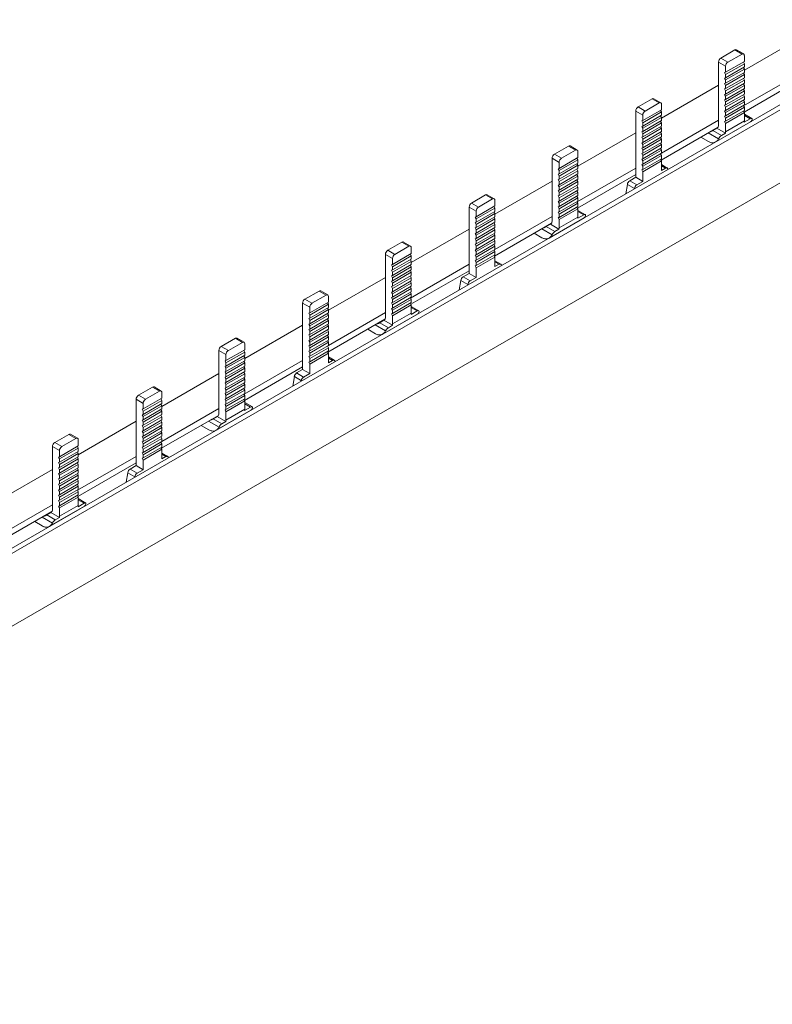
# Model space of a CAD drawing. Units: millimetres. Extents: x 1908 to 3825, y 894 to 1973.
# Drawn here: x 3496 to 3609, y 1706 to 1854 of the extents above; entities that cross this region are included whole.
import ezdxf

# ---------------------------------------------------------------- set-up
doc = ezdxf.new("R2010")
doc.units = ezdxf.units.MM

# ---------------------------------------------------------------- blocks, each defined once
blk = doc.blocks.new('4')
at = {"color": 7, "linetype": 'Continuous', "lineweight": 15}
for p, q in [((2075.9, 1394.08), (2775.87, 1798.16)), ((2076.54, 1393.71), (2776.51, 1797.79)), ((2083.82, 1386.89), (2770.14, 1783.09)), ((2558.74, 1681.14), (2567.46, 1686.18)), ((2555.2, 1682.97), (2557.32, 1684.19)), ((2556.26, 1682.36), (2558.39, 1683.58)), ((2557.32, 1684.19), (2558.39, 1683.58)), ((2558.64, 1683.6), (2557.57, 1684.22)), ((2555.91, 1681.74), (2554.85, 1682.36)), ((2554.85, 1682.36), (2554.85, 1672.89)), ((2555.2, 1682.97), (2556.26, 1682.36)), ((2555.91, 1680.83), (2558.74, 1682.46)), ((2555.91, 1680.49), (2558.74, 1682.12)), ((2558.61, 1682.38), (2558.74, 1682.12)), ((2558.74, 1683.38), (2558.74, 1682.46)), ((2558.74, 1682.12), (2558.74, 1681.64)), ((2555.77, 1680.78), (2555.91, 1680.83)), ((2555.91, 1680.49), (2555.77, 1680.78)), ((2555.91, 1680.83), (2555.91, 1681.74)), ((2555.91, 1680.01), (2558.74, 1681.64)), ((2555.91, 1679.67), (2558.74, 1681.3)), ((2555.91, 1679.19), (2558.74, 1680.82)), ((2558.61, 1681.56), (2558.74, 1681.3)), ((2558.61, 1680.74), (2558.74, 1680.48)), ((2558.63, 1675.77), (2567.46, 1680.87)), ((2558.74, 1681.3), (2558.74, 1680.82)), ((2555.77, 1679.96), (2555.91, 1680.01)), ((2555.91, 1679.67), (2555.77, 1679.96)), ((2555.77, 1679.14), (2555.91, 1679.19)), ((2555.91, 1678.85), (2555.77, 1679.14)), ((2555.91, 1680.01), (2555.91, 1680.49)), ((2555.91, 1678.85), (2558.74, 1680.48)), ((2555.91, 1678.37), (2558.74, 1680)), ((2555.91, 1679.19), (2555.91, 1679.67)), ((2555.91, 1678.03), (2558.74, 1679.66)), ((2555.91, 1677.54), (2558.74, 1679.18)), ((2558.61, 1679.92), (2558.74, 1679.66)), ((2558.61, 1679.1), (2558.74, 1678.84)), ((2558.7, 1674.83), (2567.46, 1679.89)), ((2558.74, 1680.48), (2558.74, 1680)), ((2558.74, 1679.66), (2558.74, 1679.18)), ((2546.25, 1673.93), (2554.85, 1678.89)), ((2555.77, 1678.32), (2555.91, 1678.37)), ((2555.91, 1678.03), (2555.77, 1678.32)), ((2555.91, 1678.37), (2555.91, 1678.85)), ((2555.91, 1677.21), (2558.74, 1678.84)), ((2555.91, 1676.72), (2558.74, 1678.36)), ((2555.91, 1677.54), (2555.91, 1678.03)), ((2555.91, 1676.39), (2558.74, 1678.02)), ((2558.61, 1678.28), (2558.74, 1678.02)), ((2558.74, 1678.84), (2558.74, 1678.36)), ((2558.74, 1678.02), (2558.74, 1677.54)), ((2542.72, 1675.6), (2544.84, 1676.83)), ((2543.78, 1674.99), (2545.9, 1676.22)), ((2545.9, 1676.22), (2544.84, 1676.83)), ((2546.15, 1676.24), (2545.09, 1676.85)), ((2555.77, 1677.5), (2555.91, 1677.54)), ((2555.91, 1677.21), (2555.77, 1677.5)), ((2555.77, 1676.68), (2555.91, 1676.72)), ((2555.91, 1676.39), (2555.77, 1676.68)), ((2555.91, 1675.9), (2558.74, 1677.54)), ((2555.91, 1676.72), (2555.91, 1677.21)), ((2555.91, 1675.57), (2558.74, 1677.2)), ((2555.91, 1675.08), (2558.74, 1676.72)), ((2555.91, 1675.9), (2555.91, 1676.39)), ((2555.91, 1674.75), (2558.74, 1676.38)), ((2558.61, 1677.46), (2558.74, 1677.2)), ((2558.61, 1676.64), (2558.74, 1676.38)), ((2558.74, 1677.2), (2558.74, 1676.72)), ((2558.74, 1676.38), (2558.74, 1675.9)), ((2543.42, 1674.38), (2542.36, 1674.99)), ((2542.36, 1674.99), (2542.36, 1664.99)), ((2543.78, 1674.99), (2542.72, 1675.6)), ((2546.25, 1675.18), (2543.42, 1673.54)), ((2546.25, 1674.84), (2543.42, 1673.21)), ((2546.25, 1674.84), (2546.12, 1675.1)), ((2546.25, 1676.01), (2546.25, 1675.18)), ((2546.25, 1674.84), (2546.25, 1674.36)), ((2555.77, 1675.86), (2555.91, 1675.9)), ((2555.91, 1675.57), (2555.77, 1675.86)), ((2555.77, 1675.04), (2555.91, 1675.08)), ((2555.91, 1674.75), (2555.77, 1675.04)), ((2555.91, 1674.26), (2558.74, 1675.9)), ((2555.91, 1675.08), (2555.91, 1675.57)), ((2555.91, 1673.93), (2558.74, 1675.56)), ((2555.91, 1673.44), (2558.74, 1675.08)), ((2555.91, 1674.26), (2555.91, 1674.75)), ((2555.91, 1673.11), (2558.74, 1674.74)), ((2558.61, 1675.82), (2558.74, 1675.56)), ((2558.61, 1675), (2558.74, 1674.74)), ((2558.74, 1675.56), (2558.74, 1675.08)), ((2558.74, 1674.74), (2558.74, 1673.49)), ((2543.42, 1673.54), (2543.28, 1673.5)), ((2543.28, 1673.5), (2543.42, 1673.21)), ((2543.42, 1674.38), (2543.42, 1673.54)), ((2546.25, 1674.36), (2543.42, 1672.72)), ((2543.42, 1672.39), (2546.25, 1674.02)), ((2546.25, 1673.54), (2543.42, 1671.9)), ((2543.42, 1673.21), (2543.42, 1672.72)), ((2543.42, 1671.57), (2546.25, 1673.2)), ((2546.25, 1674.02), (2546.12, 1674.28)), ((2546.25, 1673.2), (2546.12, 1673.46)), ((2546.25, 1674.02), (2546.25, 1673.54)), ((2546.25, 1668.62), (2554.85, 1673.59)), ((2546.25, 1673.2), (2546.25, 1672.72)), ((2554.43, 1670.33), (2559.67, 1673.36)), ((2555.77, 1674.22), (2555.91, 1674.26)), ((2555.91, 1673.93), (2555.77, 1674.22)), ((2555.77, 1673.4), (2555.91, 1673.44)), ((2555.91, 1673.11), (2555.77, 1673.4)), ((2555.91, 1673.44), (2555.91, 1673.93)), ((2555.91, 1671.86), (2558.74, 1673.49)), ((2558.73, 1673.3), (2559.63, 1673.82)), ((2559.89, 1673.84), (2558.74, 1674.5)), ((2533.64, 1666.65), (2542.36, 1671.68)), ((2543.42, 1672.72), (2543.28, 1672.67)), ((2543.28, 1672.67), (2543.42, 1672.39)), ((2543.42, 1671.9), (2543.28, 1671.85)), ((2543.28, 1671.85), (2543.42, 1671.57)), ((2546.25, 1672.72), (2543.42, 1671.08)), ((2543.42, 1672.39), (2543.42, 1671.9)), ((2543.42, 1670.75), (2546.25, 1672.38)), ((2546.25, 1671.9), (2543.42, 1670.26)), ((2546.25, 1672.38), (2546.12, 1672.64)), ((2546.25, 1671.56), (2546.12, 1671.82)), ((2546.18, 1667.6), (2554.78, 1672.56)), ((2546.25, 1672.38), (2546.25, 1671.9)), ((2554.61, 1672.41), (2553.99, 1672.05)), ((2553.99, 1672.05), (2555.28, 1671.31)), ((2554.61, 1672.41), (2555.9, 1671.67)), ((2555.91, 1671.86), (2555.91, 1673.11)), ((2543.42, 1671.08), (2543.28, 1671.03)), ((2543.28, 1671.03), (2543.42, 1670.75)), ((2543.42, 1670.26), (2543.28, 1670.21)), ((2543.28, 1670.21), (2543.42, 1669.93)), ((2543.42, 1671.57), (2543.42, 1671.08)), ((2546.25, 1671.56), (2543.42, 1669.93)), ((2546.25, 1671.08), (2543.42, 1669.44)), ((2543.42, 1670.75), (2543.42, 1670.26)), ((2543.42, 1669.11), (2546.25, 1670.74)), ((2546.25, 1670.26), (2543.42, 1668.62)), ((2546.25, 1670.74), (2546.12, 1671)), ((2546.25, 1671.56), (2546.25, 1671.08)), ((2546.25, 1670.74), (2546.25, 1670.26)), ((2552.18, 1671.06), (2553.33, 1670.38)), ((2555.28, 1671.31), (2555.9, 1671.67)), ((2530.1, 1668.48), (2532.22, 1669.7)), ((2531.16, 1667.86), (2533.28, 1669.09)), ((2532.22, 1669.7), (2533.28, 1669.09)), ((2533.53, 1669.11), (2532.47, 1669.73)), ((2533.64, 1668.88), (2533.64, 1667.97)), ((2543.42, 1669.44), (2543.28, 1669.39)), ((2543.28, 1669.39), (2543.42, 1669.11)), ((2543.42, 1669.93), (2543.42, 1669.44)), ((2543.42, 1668.29), (2546.25, 1669.92)), ((2546.25, 1669.44), (2543.42, 1667.8)), ((2543.42, 1669.11), (2543.42, 1668.62)), ((2543.42, 1667.47), (2546.25, 1669.1)), ((2546.25, 1669.92), (2546.12, 1670.18)), ((2546.25, 1669.1), (2546.12, 1669.36)), ((2546.25, 1669.92), (2546.25, 1669.44)), ((2546.25, 1669.1), (2546.25, 1668.62)), ((2530.81, 1667.25), (2529.75, 1667.86)), ((2529.75, 1667.86), (2529.75, 1658.39)), ((2530.1, 1668.48), (2531.16, 1667.86)), ((2530.81, 1666.33), (2533.64, 1667.97)), ((2530.81, 1666), (2533.64, 1667.63)), ((2530.81, 1666.33), (2530.81, 1667.25)), ((2533.51, 1667.89), (2533.64, 1667.63)), ((2533.64, 1667.63), (2533.64, 1667.15)), ((2543.42, 1668.62), (2543.28, 1668.57)), ((2543.28, 1668.57), (2543.42, 1668.29)), ((2543.42, 1667.8), (2543.28, 1667.75)), ((2543.28, 1667.75), (2543.42, 1667.47)), ((2546.25, 1668.62), (2543.42, 1666.98)), ((2543.42, 1668.29), (2543.42, 1667.8)), ((2543.42, 1666.65), (2546.25, 1668.28)), ((2546.25, 1667.8), (2543.42, 1666.16)), ((2543.42, 1667.47), (2543.42, 1666.98)), ((2543.42, 1665.83), (2546.25, 1667.46)), ((2546.25, 1668.28), (2546.12, 1668.54)), ((2546.25, 1667.46), (2546.12, 1667.72)), ((2546.25, 1668.28), (2546.25, 1667.8)), ((2546.25, 1667.46), (2546.25, 1666.01)), ((2530.67, 1666.29), (2530.81, 1666.33)), ((2530.81, 1666), (2530.67, 1666.29)), ((2530.81, 1665.51), (2533.64, 1667.15)), ((2530.81, 1665.18), (2533.64, 1666.81)), ((2530.81, 1664.69), (2533.64, 1666.33)), ((2530.81, 1665.51), (2530.81, 1666)), ((2530.81, 1664.36), (2533.64, 1665.99)), ((2533.51, 1667.07), (2533.64, 1666.81)), ((2533.51, 1666.25), (2533.64, 1665.99)), ((2533.53, 1661.28), (2542.36, 1666.38)), ((2533.64, 1666.81), (2533.64, 1666.33)), ((2533.64, 1665.99), (2533.64, 1665.51)), ((2543.42, 1666.98), (2543.28, 1666.93)), ((2543.28, 1666.93), (2543.42, 1666.65)), ((2543.42, 1666.16), (2543.28, 1666.11)), ((2543.28, 1666.11), (2543.42, 1665.83)), ((2543.42, 1666.65), (2543.42, 1666.16)), ((2543.42, 1665.83), (2543.42, 1664.38)), ((2547.12, 1666.39), (2546.25, 1666.9)), ((2546.25, 1666.01), (2546.87, 1666.37)), ((2521.15, 1659.44), (2529.75, 1664.4)), ((2530.67, 1665.47), (2530.81, 1665.51)), ((2530.81, 1665.18), (2530.67, 1665.47)), ((2530.67, 1664.65), (2530.81, 1664.69)), ((2530.81, 1664.36), (2530.67, 1664.65)), ((2530.81, 1663.87), (2533.64, 1665.51)), ((2530.81, 1664.69), (2530.81, 1665.18)), ((2530.81, 1663.54), (2533.64, 1665.17)), ((2530.81, 1663.05), (2533.64, 1664.69)), ((2530.81, 1663.87), (2530.81, 1664.36)), ((2530.81, 1662.72), (2533.64, 1664.35)), ((2533.51, 1665.43), (2533.64, 1665.17)), ((2533.51, 1664.61), (2533.64, 1664.35)), ((2533.59, 1660.34), (2542.36, 1665.4)), ((2533.64, 1665.17), (2533.64, 1664.69)), ((2533.64, 1664.35), (2533.64, 1663.87)), ((2541.46, 1664.47), (2542.36, 1664.99)), ((2542.52, 1663.86), (2541.46, 1664.47)), ((2543.42, 1664.38), (2542.36, 1664.99)), ((2542.52, 1663.86), (2543.42, 1664.38)), ((2530.67, 1663.83), (2530.81, 1663.87)), ((2530.81, 1663.54), (2530.67, 1663.83)), ((2530.67, 1663.01), (2530.81, 1663.05)), ((2530.81, 1662.72), (2530.67, 1663.01)), ((2530.81, 1662.23), (2533.64, 1663.87)), ((2530.81, 1663.05), (2530.81, 1663.54)), ((2530.81, 1661.9), (2533.64, 1663.53)), ((2530.81, 1661.41), (2533.64, 1663.05)), ((2533.51, 1663.79), (2533.64, 1663.53)), ((2533.51, 1662.97), (2533.64, 1662.71)), ((2533.64, 1663.53), (2533.64, 1663.05)), ((2541.11, 1663.93), (2540.87, 1662.5)), ((2542.17, 1663.32), (2541.11, 1663.93)), ((2517.61, 1661.11), (2519.73, 1662.34)), ((2518.67, 1660.5), (2520.79, 1661.73)), ((2520.79, 1661.73), (2519.73, 1662.34)), ((2521.04, 1661.75), (2519.98, 1662.36)), ((2521.15, 1661.52), (2521.15, 1660.68)), ((2530.67, 1662.19), (2530.81, 1662.23)), ((2530.81, 1661.9), (2530.67, 1662.19)), ((2530.67, 1661.37), (2530.81, 1661.41)), ((2530.81, 1661.08), (2530.67, 1661.37)), ((2530.81, 1662.23), (2530.81, 1662.72)), ((2530.81, 1661.08), (2533.64, 1662.71)), ((2530.81, 1660.59), (2533.64, 1662.23)), ((2530.81, 1661.41), (2530.81, 1661.9)), ((2530.81, 1660.26), (2533.64, 1661.89)), ((2530.81, 1659.77), (2533.64, 1661.41)), ((2533.51, 1662.15), (2533.64, 1661.89)), ((2533.51, 1661.33), (2533.64, 1661.07)), ((2533.64, 1662.71), (2533.64, 1662.23)), ((2533.64, 1661.89), (2533.64, 1661.41)), ((2518.32, 1659.89), (2517.26, 1660.5)), ((2517.26, 1660.5), (2517.26, 1650.5)), ((2518.67, 1660.5), (2517.61, 1661.11)), ((2521.15, 1660.68), (2518.32, 1659.05)), ((2521.15, 1660.35), (2518.32, 1658.71)), ((2518.32, 1659.89), (2518.32, 1659.05)), ((2521.15, 1659.86), (2518.32, 1658.23)), ((2521.15, 1660.35), (2521.02, 1660.61)), ((2521.15, 1659.53), (2521.02, 1659.79)), ((2521.15, 1660.35), (2521.15, 1659.86)), ((2530.67, 1660.55), (2530.81, 1660.59)), ((2530.81, 1660.26), (2530.67, 1660.55)), ((2530.81, 1660.59), (2530.81, 1661.08)), ((2530.81, 1659.44), (2533.64, 1661.07)), ((2530.81, 1658.95), (2533.64, 1660.59)), ((2530.81, 1659.77), (2530.81, 1660.26)), ((2530.81, 1658.62), (2533.64, 1660.25)), ((2533.51, 1660.51), (2533.64, 1660.25)), ((2533.64, 1661.07), (2533.64, 1660.59)), ((2533.64, 1660.25), (2533.64, 1659)), ((2534.79, 1659.35), (2533.64, 1660.01)), ((2518.32, 1659.05), (2518.18, 1659)), ((2518.18, 1659), (2518.32, 1658.71)), ((2518.32, 1657.89), (2521.15, 1659.53)), ((2521.15, 1659.04), (2518.32, 1657.41)), ((2518.32, 1658.71), (2518.32, 1658.23)), ((2518.32, 1657.07), (2521.15, 1658.71)), ((2521.15, 1658.71), (2521.02, 1658.97)), ((2521.15, 1659.53), (2521.15, 1659.04)), ((2521.15, 1654.13), (2529.75, 1659.1)), ((2521.15, 1658.71), (2521.15, 1658.22)), ((2529.33, 1655.84), (2534.57, 1658.87)), ((2530.67, 1659.73), (2530.81, 1659.77)), ((2530.81, 1659.44), (2530.67, 1659.73)), ((2530.67, 1658.91), (2530.81, 1658.95)), ((2530.81, 1658.62), (2530.67, 1658.91)), ((2530.81, 1658.95), (2530.81, 1659.44)), ((2530.81, 1657.37), (2533.64, 1659)), ((2530.81, 1657.37), (2530.81, 1658.62)), ((2533.63, 1658.81), (2534.53, 1659.33)), ((2508.53, 1652.16), (2517.26, 1657.19)), ((2518.32, 1658.23), (2518.18, 1658.18)), ((2518.18, 1658.18), (2518.32, 1657.89)), ((2518.32, 1657.41), (2518.18, 1657.36)), ((2518.18, 1657.36), (2518.32, 1657.07)), ((2521.15, 1658.22), (2518.32, 1656.59)), ((2518.32, 1657.89), (2518.32, 1657.41)), ((2518.32, 1656.25), (2521.15, 1657.89)), ((2521.15, 1657.4), (2518.32, 1655.77)), ((2518.32, 1657.07), (2518.32, 1656.59)), ((2521.15, 1657.07), (2518.32, 1655.43)), ((2521.15, 1657.89), (2521.02, 1658.15)), ((2521.15, 1657.07), (2521.02, 1657.33)), ((2521.08, 1653.11), (2529.67, 1658.07)), ((2521.15, 1657.89), (2521.15, 1657.4)), ((2521.15, 1657.07), (2521.15, 1656.58)), ((2529.51, 1657.92), (2528.89, 1657.56)), ((2528.89, 1657.56), (2530.18, 1656.82)), ((2529.51, 1657.92), (2530.8, 1657.17)), ((2530.18, 1656.82), (2530.8, 1657.17)), ((2518.32, 1656.59), (2518.18, 1656.54)), ((2518.18, 1656.54), (2518.32, 1656.25)), ((2518.32, 1655.77), (2518.18, 1655.72)), ((2518.18, 1655.72), (2518.32, 1655.43)), ((2521.15, 1656.58), (2518.32, 1654.95)), ((2518.32, 1656.25), (2518.32, 1655.77)), ((2518.32, 1654.61), (2521.15, 1656.25)), ((2521.15, 1655.76), (2518.32, 1654.13)), ((2518.32, 1655.43), (2518.32, 1654.95)), ((2518.32, 1653.79), (2521.15, 1655.43)), ((2521.15, 1656.25), (2521.02, 1656.51)), ((2521.15, 1655.43), (2521.02, 1655.69)), ((2521.15, 1656.25), (2521.15, 1655.76)), ((2521.15, 1655.43), (2521.15, 1654.94)), ((2527.08, 1656.57), (2528.23, 1655.89)), ((2505, 1653.99), (2507.12, 1655.21)), ((2505, 1653.99), (2506.06, 1653.37)), ((2506.06, 1653.37), (2508.18, 1654.6)), ((2507.12, 1655.21), (2508.18, 1654.6)), ((2508.43, 1654.62), (2507.37, 1655.23)), ((2508.53, 1654.39), (2508.53, 1653.48)), ((2518.32, 1654.95), (2518.18, 1654.9)), ((2518.18, 1654.9), (2518.32, 1654.61)), ((2518.32, 1654.13), (2518.18, 1654.08)), ((2518.18, 1654.08), (2518.32, 1653.79)), ((2521.15, 1654.94), (2518.32, 1653.31)), ((2518.32, 1654.61), (2518.32, 1654.13)), ((2518.32, 1652.97), (2521.15, 1654.61)), ((2521.15, 1654.12), (2518.32, 1652.49)), ((2521.15, 1654.61), (2521.02, 1654.87)), ((2521.15, 1653.79), (2521.02, 1654.05)), ((2521.15, 1654.61), (2521.15, 1654.12)), ((2505.71, 1652.76), (2504.65, 1653.37)), ((2504.65, 1653.37), (2504.65, 1643.9)), ((2505.71, 1651.84), (2508.53, 1653.48)), ((2505.71, 1651.51), (2508.53, 1653.14)), ((2505.71, 1651.84), (2505.71, 1652.76)), ((2505.71, 1651.02), (2508.53, 1652.66)), ((2508.4, 1653.4), (2508.53, 1653.14)), ((2508.4, 1652.58), (2508.53, 1652.32)), ((2508.53, 1653.14), (2508.53, 1652.66)), ((2518.32, 1653.31), (2518.18, 1653.26)), ((2518.18, 1653.26), (2518.32, 1652.97)), ((2518.32, 1652.49), (2518.18, 1652.44)), ((2518.18, 1652.44), (2518.32, 1652.15)), ((2518.32, 1653.79), (2518.32, 1653.31)), ((2518.32, 1652.15), (2521.15, 1653.79)), ((2521.15, 1653.3), (2518.32, 1651.67)), ((2518.32, 1652.97), (2518.32, 1652.49)), ((2518.32, 1651.33), (2521.15, 1652.97)), ((2521.15, 1652.97), (2521.02, 1653.23)), ((2521.15, 1653.79), (2521.15, 1653.3)), ((2521.15, 1652.97), (2521.15, 1651.52)), ((2522.02, 1651.9), (2521.15, 1652.4)), ((2505.56, 1651.79), (2505.71, 1651.84)), ((2505.71, 1651.51), (2505.56, 1651.79)), ((2505.56, 1650.97), (2505.71, 1651.02)), ((2505.71, 1650.68), (2505.56, 1650.97)), ((2505.71, 1650.68), (2508.53, 1652.32)), ((2505.71, 1650.2), (2508.53, 1651.84)), ((2505.71, 1651.02), (2505.71, 1651.51)), ((2505.71, 1649.86), (2508.53, 1651.5)), ((2505.71, 1649.38), (2508.53, 1651.02)), ((2508.4, 1651.76), (2508.53, 1651.5)), ((2508.4, 1650.94), (2508.53, 1650.68)), ((2508.43, 1646.79), (2517.26, 1651.89)), ((2508.49, 1645.84), (2517.26, 1650.91)), ((2508.53, 1652.32), (2508.53, 1651.84)), ((2508.53, 1651.5), (2508.53, 1651.02)), ((2518.32, 1651.67), (2518.18, 1651.62)), ((2518.18, 1651.62), (2518.32, 1651.33)), ((2518.32, 1652.15), (2518.32, 1651.67)), ((2518.32, 1651.33), (2518.32, 1649.89)), ((2521.15, 1651.52), (2521.77, 1651.88)), ((2496.05, 1644.95), (2504.65, 1649.91)), ((2505.56, 1650.15), (2505.71, 1650.2)), ((2505.71, 1649.86), (2505.56, 1650.15)), ((2505.71, 1650.2), (2505.71, 1650.68)), ((2505.71, 1649.04), (2508.53, 1650.68)), ((2505.71, 1648.56), (2508.53, 1650.2)), ((2505.71, 1649.38), (2505.71, 1649.86)), ((2505.71, 1648.22), (2508.53, 1649.86)), ((2508.4, 1650.12), (2508.53, 1649.86)), ((2508.53, 1650.68), (2508.53, 1650.2)), ((2508.53, 1649.86), (2508.53, 1649.38)), ((2516.01, 1649.44), (2515.77, 1648.01)), ((2517.07, 1648.82), (2516.01, 1649.44)), ((2516.36, 1649.98), (2517.26, 1650.5)), ((2517.42, 1649.36), (2516.36, 1649.98)), ((2518.32, 1649.89), (2517.26, 1650.5)), ((2517.42, 1649.36), (2518.32, 1649.89)), ((2505.56, 1649.33), (2505.71, 1649.38)), ((2505.71, 1649.04), (2505.56, 1649.33)), ((2505.56, 1648.51), (2505.71, 1648.56)), ((2505.71, 1648.22), (2505.56, 1648.51)), ((2505.71, 1647.74), (2508.53, 1649.38)), ((2505.71, 1648.56), (2505.71, 1649.04)), ((2505.71, 1647.4), (2508.53, 1649.04)), ((2505.71, 1646.92), (2508.53, 1648.56)), ((2505.71, 1647.74), (2505.71, 1648.22)), ((2505.71, 1646.58), (2508.53, 1648.22)), ((2508.4, 1649.3), (2508.53, 1649.04)), ((2508.4, 1648.48), (2508.53, 1648.22)), ((2508.53, 1649.04), (2508.53, 1648.56)), ((2508.53, 1648.22), (2508.53, 1647.74)), ((2492.51, 1646.62), (2494.63, 1647.85)), ((2493.57, 1646.01), (2492.51, 1646.62)), ((2493.57, 1646.01), (2495.69, 1647.23)), ((2495.69, 1647.23), (2494.63, 1647.85)), ((2495.94, 1647.26), (2494.88, 1647.87)), ((2496.05, 1647.03), (2496.05, 1646.19)), ((2505.56, 1647.69), (2505.71, 1647.74)), ((2505.71, 1647.4), (2505.56, 1647.69)), ((2505.56, 1646.87), (2505.71, 1646.92)), ((2505.71, 1646.58), (2505.56, 1646.87)), ((2505.71, 1646.1), (2508.53, 1647.74)), ((2505.71, 1646.92), (2505.71, 1647.4)), ((2505.71, 1645.76), (2508.53, 1647.4)), ((2505.71, 1645.28), (2508.53, 1646.92)), ((2505.71, 1646.1), (2505.71, 1646.58)), ((2505.71, 1644.94), (2508.53, 1646.58)), ((2508.4, 1647.66), (2508.53, 1647.4)), ((2508.4, 1646.84), (2508.53, 1646.58)), ((2508.53, 1647.4), (2508.53, 1646.92)), ((2508.53, 1646.58), (2508.53, 1646.1)), ((2493.22, 1645.4), (2492.16, 1646.01)), ((2492.16, 1646.01), (2492.16, 1636.01)), ((2496.05, 1646.19), (2493.22, 1644.56)), ((2496.05, 1645.86), (2493.22, 1644.22)), ((2493.22, 1645.4), (2493.22, 1644.56)), ((2496.05, 1645.37), (2493.22, 1643.74)), ((2493.22, 1643.4), (2496.05, 1645.04)), ((2496.05, 1645.86), (2495.92, 1646.12)), ((2496.05, 1645.04), (2495.92, 1645.3)), ((2496.05, 1645.86), (2496.05, 1645.37)), ((2496.05, 1645.04), (2496.05, 1644.55)), ((2505.56, 1646.05), (2505.71, 1646.1)), ((2505.71, 1645.76), (2505.56, 1646.05)), ((2505.56, 1645.23), (2505.71, 1645.28)), ((2505.71, 1644.94), (2505.56, 1645.23)), ((2505.71, 1644.46), (2508.53, 1646.1)), ((2505.71, 1645.28), (2505.71, 1645.76)), ((2505.71, 1644.12), (2508.53, 1645.76)), ((2505.71, 1644.46), (2505.71, 1644.94)), ((2508.4, 1646.02), (2508.53, 1645.76)), ((2508.53, 1645.76), (2508.53, 1644.51)), ((2509.69, 1644.86), (2508.53, 1645.52)), ((2493.22, 1644.56), (2493.08, 1644.51)), ((2493.08, 1644.51), (2493.22, 1644.22)), ((2493.22, 1643.74), (2493.08, 1643.69)), ((2493.08, 1643.69), (2493.22, 1643.4)), ((2496.05, 1644.55), (2493.22, 1642.92)), ((2493.22, 1644.22), (2493.22, 1643.74)), ((2493.22, 1642.58), (2496.05, 1644.22)), ((2496.05, 1643.73), (2493.22, 1642.1)), ((2496.05, 1644.22), (2495.92, 1644.48)), ((2496.05, 1643.4), (2495.92, 1643.66)), ((2495.98, 1638.62), (2504.57, 1643.58)), ((2496.05, 1639.64), (2504.65, 1644.6)), ((2496.05, 1644.22), (2496.05, 1643.73)), ((2504.23, 1641.35), (2509.47, 1644.37)), ((2505.56, 1644.41), (2505.71, 1644.46)), ((2505.71, 1644.12), (2505.56, 1644.41)), ((2505.71, 1642.88), (2508.53, 1644.51)), ((2505.71, 1642.88), (2505.71, 1644.12)), ((2508.52, 1644.32), (2509.43, 1644.84)), ((2483.43, 1637.66), (2492.16, 1642.7)), ((2493.22, 1642.92), (2493.08, 1642.87)), ((2493.08, 1642.87), (2493.22, 1642.58)), ((2493.22, 1642.1), (2493.08, 1642.05)), ((2493.08, 1642.05), (2493.22, 1641.76)), ((2493.22, 1643.4), (2493.22, 1642.92)), ((2493.22, 1641.76), (2496.05, 1643.4)), ((2496.05, 1642.91), (2493.22, 1641.28)), ((2493.22, 1642.58), (2493.22, 1642.1)), ((2496.05, 1642.58), (2493.22, 1640.94)), ((2496.05, 1642.09), (2493.22, 1640.46)), ((2496.05, 1642.58), (2495.92, 1642.84)), ((2496.05, 1641.76), (2495.92, 1642.02)), ((2496.05, 1643.4), (2496.05, 1642.91)), ((2496.05, 1642.58), (2496.05, 1642.09)), ((2501.97, 1642.08), (2503.13, 1641.4)), ((2504.4, 1643.43), (2503.78, 1643.07)), ((2503.78, 1643.07), (2505.08, 1642.32)), ((2504.4, 1643.43), (2505.7, 1642.68)), ((2505.08, 1642.32), (2505.7, 1642.68)), ((2479.9, 1639.49), (2482.02, 1640.72)), ((2482.02, 1640.72), (2483.08, 1640.11)), ((2483.33, 1640.13), (2482.27, 1640.74)), ((2493.22, 1641.28), (2493.08, 1641.23)), ((2493.08, 1641.23), (2493.22, 1640.94)), ((2493.22, 1641.76), (2493.22, 1641.28)), ((2493.22, 1640.12), (2496.05, 1641.76)), ((2496.05, 1641.27), (2493.22, 1639.64)), ((2493.22, 1640.94), (2493.22, 1640.46)), ((2493.22, 1639.3), (2496.05, 1640.94)), ((2496.05, 1640.94), (2495.92, 1641.2)), ((2496.05, 1641.76), (2496.05, 1641.27)), ((2496.05, 1640.94), (2496.05, 1640.45)), ((2479.9, 1639.49), (2480.96, 1638.88)), ((2480.96, 1638.88), (2483.08, 1640.11)), ((2483.43, 1639.9), (2483.43, 1638.98)), ((2493.22, 1640.46), (2493.08, 1640.41)), ((2493.08, 1640.41), (2493.22, 1640.12)), ((2493.22, 1639.64), (2493.08, 1639.59)), ((2493.08, 1639.59), (2493.22, 1639.3)), ((2496.05, 1640.45), (2493.22, 1638.82)), ((2493.22, 1640.12), (2493.22, 1639.64)), ((2493.22, 1638.48), (2496.05, 1640.12)), ((2496.05, 1639.63), (2493.22, 1638)), ((2493.22, 1639.3), (2493.22, 1638.82)), ((2493.22, 1637.66), (2496.05, 1639.3)), ((2496.05, 1640.12), (2495.92, 1640.38)), ((2496.05, 1639.3), (2495.92, 1639.56)), ((2496.05, 1640.12), (2496.05, 1639.63)), ((2496.05, 1639.3), (2496.05, 1638.81)), ((2480.6, 1638.27), (2479.54, 1638.88)), ((2479.54, 1638.88), (2479.54, 1629.41)), ((2480.6, 1637.35), (2483.43, 1638.98)), ((2480.6, 1637.01), (2483.43, 1638.65)), ((2480.6, 1637.35), (2480.6, 1638.27)), ((2480.6, 1636.53), (2483.43, 1638.16)), ((2480.6, 1636.19), (2483.43, 1637.83)), ((2483.3, 1638.91), (2483.43, 1638.65)), ((2483.3, 1638.09), (2483.43, 1637.83)), ((2483.43, 1638.65), (2483.43, 1638.16)), ((2483.43, 1637.83), (2483.43, 1637.34)), ((2493.22, 1638.82), (2493.08, 1638.77)), ((2493.08, 1638.77), (2493.22, 1638.48)), ((2493.22, 1638), (2493.08, 1637.95)), ((2493.08, 1637.95), (2493.22, 1637.66)), ((2496.05, 1638.81), (2493.22, 1637.18)), ((2493.22, 1638.48), (2493.22, 1638)), ((2493.22, 1636.84), (2496.05, 1638.48)), ((2493.22, 1637.66), (2493.22, 1637.18)), ((2496.05, 1638.48), (2495.92, 1638.74)), ((2496.05, 1638.48), (2496.05, 1637.03)), ((2496.92, 1637.41), (2496.05, 1637.91)), ((2480.46, 1637.3), (2480.6, 1637.35)), ((2480.6, 1637.01), (2480.46, 1637.3)), ((2480.46, 1636.48), (2480.6, 1636.53)), ((2480.6, 1636.19), (2480.46, 1636.48)), ((2480.6, 1635.71), (2483.43, 1637.34)), ((2480.6, 1636.53), (2480.6, 1637.01)), ((2480.6, 1635.37), (2483.43, 1637.01)), ((2480.6, 1634.89), (2483.43, 1636.52)), ((2480.6, 1635.71), (2480.6, 1636.19)), ((2480.6, 1634.55), (2483.43, 1636.19)), ((2483.3, 1637.27), (2483.43, 1637.01)), ((2483.3, 1636.45), (2483.43, 1636.19)), ((2483.33, 1632.3), (2492.16, 1637.39)), ((2483.39, 1631.35), (2492.16, 1636.42)), ((2483.43, 1637.01), (2483.43, 1636.52)), ((2483.43, 1636.19), (2483.43, 1635.7)), ((2493.22, 1637.18), (2493.08, 1637.13)), ((2493.08, 1637.13), (2493.22, 1636.84)), ((2493.22, 1636.84), (2493.22, 1635.39)), ((2496.05, 1637.03), (2496.67, 1637.39)), ((2470.94, 1630.46), (2479.54, 1635.42)), ((2480.46, 1635.66), (2480.6, 1635.71)), ((2480.6, 1635.37), (2480.46, 1635.66)), ((2480.46, 1634.84), (2480.6, 1634.89)), ((2480.6, 1634.55), (2480.46, 1634.84)), ((2480.6, 1634.07), (2483.43, 1635.7)), ((2480.6, 1634.89), (2480.6, 1635.37)), ((2480.6, 1633.73), (2483.43, 1635.37)), ((2480.6, 1633.25), (2483.43, 1634.88)), ((2480.6, 1634.07), (2480.6, 1634.55)), ((2483.3, 1635.63), (2483.43, 1635.37)), ((2483.3, 1634.81), (2483.43, 1634.55)), ((2483.43, 1635.37), (2483.43, 1634.88)), ((2490.91, 1634.94), (2490.67, 1633.51)), ((2491.97, 1634.33), (2490.91, 1634.94)), ((2491.25, 1635.49), (2492.16, 1636.01)), ((2492.31, 1634.87), (2491.25, 1635.49)), ((2493.22, 1635.39), (2492.16, 1636.01)), ((2492.31, 1634.87), (2493.22, 1635.39)), ((2467.41, 1632.13), (2469.53, 1633.36)), ((2470.59, 1632.74), (2469.53, 1633.36)), ((2470.84, 1632.77), (2469.78, 1633.38)), ((2480.46, 1634.02), (2480.6, 1634.07)), ((2480.6, 1633.73), (2480.46, 1634.02)), ((2480.46, 1633.2), (2480.6, 1633.25)), ((2480.6, 1632.91), (2480.46, 1633.2)), ((2480.6, 1632.91), (2483.43, 1634.55)), ((2480.6, 1632.43), (2483.43, 1634.06)), ((2480.6, 1633.25), (2480.6, 1633.73)), ((2480.6, 1632.09), (2483.43, 1633.73)), ((2480.6, 1631.61), (2483.43, 1633.24)), ((2483.3, 1633.99), (2483.43, 1633.73)), ((2483.3, 1633.17), (2483.43, 1632.91)), ((2483.43, 1634.55), (2483.43, 1634.06)), ((2483.43, 1633.73), (2483.43, 1633.24)), ((2468.47, 1631.52), (2467.41, 1632.13)), ((2470.94, 1631.7), (2468.12, 1630.07)), ((2468.47, 1631.52), (2470.59, 1632.74)), ((2470.94, 1631.36), (2470.81, 1631.63)), ((2470.94, 1632.54), (2470.94, 1631.7)), ((2480.46, 1632.38), (2480.6, 1632.43)), ((2480.6, 1632.09), (2480.46, 1632.38)), ((2480.46, 1631.56), (2480.6, 1631.61)), ((2480.6, 1632.43), (2480.6, 1632.91)), ((2480.6, 1631.27), (2483.43, 1632.91)), ((2480.6, 1630.79), (2483.43, 1632.42)), ((2480.6, 1631.61), (2480.6, 1632.09)), ((2480.6, 1630.45), (2483.43, 1632.09)), ((2480.6, 1629.97), (2483.43, 1631.6)), ((2483.3, 1632.35), (2483.43, 1632.09)), ((2483.43, 1632.91), (2483.43, 1632.42)), ((2483.43, 1632.09), (2483.43, 1631.6)), ((2468.12, 1630.91), (2467.05, 1631.52)), ((2467.05, 1631.52), (2467.05, 1621.52)), ((2470.94, 1631.36), (2468.12, 1629.73)), ((2468.12, 1630.91), (2468.12, 1630.07)), ((2470.94, 1630.88), (2468.12, 1629.25)), ((2468.12, 1628.91), (2470.94, 1630.54)), ((2470.94, 1630.54), (2470.81, 1630.81)), ((2470.94, 1631.36), (2470.94, 1630.88)), ((2470.94, 1630.54), (2470.94, 1630.06)), ((2470.94, 1625.15), (2479.54, 1630.11)), ((2480.6, 1631.27), (2480.46, 1631.56)), ((2480.46, 1630.74), (2480.6, 1630.79)), ((2480.6, 1630.45), (2480.46, 1630.74)), ((2480.6, 1630.79), (2480.6, 1631.27)), ((2480.6, 1629.63), (2483.43, 1631.27)), ((2480.6, 1629.97), (2480.6, 1630.45)), ((2483.3, 1631.53), (2483.43, 1631.27)), ((2483.42, 1629.82), (2484.32, 1630.35)), ((2483.43, 1631.27), (2483.43, 1630.02)), ((2484.59, 1630.36), (2483.43, 1631.03)), ((2468.12, 1630.07), (2467.97, 1630.02)), ((2467.97, 1630.02), (2468.12, 1629.73)), ((2468.12, 1629.25), (2467.97, 1629.2)), ((2467.97, 1629.2), (2468.12, 1628.91)), ((2470.94, 1630.06), (2468.12, 1628.43)), ((2468.12, 1629.73), (2468.12, 1629.25)), ((2468.12, 1628.09), (2470.94, 1629.72)), ((2470.94, 1629.24), (2468.12, 1627.61)), ((2468.12, 1628.91), (2468.12, 1628.43)), ((2468.12, 1627.27), (2470.94, 1628.9)), ((2470.94, 1629.72), (2470.81, 1629.99)), ((2470.94, 1628.9), (2470.81, 1629.17)), ((2470.87, 1624.13), (2479.47, 1629.09)), ((2470.94, 1629.72), (2470.94, 1629.24)), ((2470.94, 1628.9), (2470.94, 1628.42)), ((2479.3, 1628.94), (2478.68, 1628.58)), ((2479.13, 1626.86), (2484.37, 1629.88)), ((2479.3, 1628.94), (2480.59, 1628.19)), ((2480.46, 1629.92), (2480.6, 1629.97)), ((2480.6, 1629.63), (2480.46, 1629.92)), ((2480.6, 1628.38), (2483.43, 1630.02)), ((2480.6, 1628.38), (2480.6, 1629.63)), ((2458.33, 1623.17), (2467.05, 1628.21)), ((2468.12, 1628.43), (2467.97, 1628.38)), ((2467.97, 1628.38), (2468.12, 1628.09)), ((2468.12, 1627.61), (2467.97, 1627.56)), ((2467.97, 1627.56), (2468.12, 1627.27)), ((2470.94, 1628.42), (2468.12, 1626.79)), ((2468.12, 1628.09), (2468.12, 1627.61)), ((2470.94, 1628.08), (2468.12, 1626.45)), ((2470.94, 1627.6), (2468.12, 1625.97)), ((2468.12, 1627.27), (2468.12, 1626.79)), ((2468.12, 1625.63), (2470.94, 1627.26)), ((2470.94, 1628.08), (2470.81, 1628.35)), ((2470.94, 1627.26), (2470.81, 1627.53)), ((2470.94, 1628.08), (2470.94, 1627.6)), ((2470.94, 1627.26), (2470.94, 1626.78)), ((2476.87, 1627.59), (2478.03, 1626.91)), ((2478.68, 1628.58), (2479.97, 1627.83)), ((2479.97, 1627.83), (2480.59, 1628.19)), ((2454.79, 1625), (2456.92, 1626.23)), ((2456.92, 1626.23), (2457.98, 1625.62)), ((2458.23, 1625.64), (2457.17, 1626.25)), ((2468.12, 1626.79), (2467.97, 1626.74)), ((2467.97, 1626.74), (2468.12, 1626.45)), ((2468.12, 1625.97), (2467.97, 1625.92)), ((2467.97, 1625.92), (2468.12, 1625.63)), ((2470.94, 1626.78), (2468.12, 1625.15)), ((2468.12, 1626.45), (2468.12, 1625.97)), ((2468.12, 1624.81), (2470.94, 1626.44)), ((2470.94, 1625.96), (2468.12, 1624.33)), ((2470.94, 1626.44), (2470.81, 1626.71)), ((2470.94, 1625.62), (2470.81, 1625.89)), ((2470.94, 1626.44), (2470.94, 1625.96)), ((2455.5, 1623.78), (2454.44, 1624.39)), ((2454.44, 1624.39), (2454.44, 1614.92)), ((2454.79, 1625), (2455.85, 1624.39)), ((2455.5, 1622.86), (2458.33, 1624.49)), ((2455.85, 1624.39), (2457.98, 1625.62)), ((2458.2, 1624.42), (2458.33, 1624.16)), ((2458.33, 1625.41), (2458.33, 1624.49)), ((2468.12, 1625.15), (2467.97, 1625.1)), ((2467.97, 1625.1), (2468.12, 1624.81)), ((2468.12, 1624.33), (2467.97, 1624.28)), ((2467.97, 1624.28), (2468.12, 1623.99)), ((2468.12, 1625.63), (2468.12, 1625.15)), ((2468.12, 1623.99), (2470.94, 1625.62)), ((2470.94, 1625.14), (2468.12, 1623.51)), ((2468.12, 1624.81), (2468.12, 1624.33)), ((2468.12, 1623.17), (2470.94, 1624.8)), ((2470.94, 1624.32), (2468.12, 1622.69)), ((2470.94, 1624.8), (2470.81, 1625.07)), ((2470.94, 1623.98), (2470.81, 1624.25)), ((2470.94, 1625.62), (2470.94, 1625.14)), ((2470.94, 1624.8), (2470.94, 1624.32)), ((2455.36, 1622.81), (2455.5, 1622.86)), ((2455.5, 1622.52), (2455.36, 1622.81)), ((2455.5, 1622.52), (2458.33, 1624.16)), ((2455.5, 1622.86), (2455.5, 1623.78)), ((2455.5, 1622.04), (2458.33, 1623.67)), ((2455.5, 1621.7), (2458.33, 1623.34)), ((2455.5, 1621.22), (2458.33, 1622.85)), ((2458.2, 1623.6), (2458.33, 1623.34)), ((2458.2, 1622.78), (2458.33, 1622.52)), ((2458.23, 1617.81), (2467.05, 1622.9)), ((2458.33, 1624.16), (2458.33, 1623.67)), ((2458.33, 1623.34), (2458.33, 1622.85)), ((2468.12, 1623.51), (2467.97, 1623.46)), ((2467.97, 1623.46), (2468.12, 1623.17)), ((2468.12, 1622.69), (2467.97, 1622.64)), ((2468.12, 1623.99), (2468.12, 1623.51)), ((2468.12, 1622.35), (2470.94, 1623.98)), ((2468.12, 1623.17), (2468.12, 1622.69)), ((2470.94, 1623.98), (2470.94, 1622.54)), ((2471.81, 1622.92), (2470.94, 1623.42)), ((2470.94, 1622.54), (2471.56, 1622.89)), ((2455.36, 1621.99), (2455.5, 1622.04)), ((2455.5, 1621.7), (2455.36, 1621.99)), ((2455.36, 1621.17), (2455.5, 1621.22)), ((2455.5, 1622.04), (2455.5, 1622.52)), ((2455.5, 1620.88), (2458.33, 1622.52)), ((2455.5, 1620.4), (2458.33, 1622.03)), ((2455.5, 1621.22), (2455.5, 1621.7)), ((2455.5, 1620.06), (2458.33, 1621.7)), ((2455.5, 1619.58), (2458.33, 1621.21)), ((2458.2, 1621.96), (2458.33, 1621.7)), ((2458.29, 1616.86), (2467.05, 1621.92)), ((2458.33, 1622.52), (2458.33, 1622.03)), ((2458.33, 1621.7), (2458.33, 1621.21)), ((2466.15, 1620.99), (2467.05, 1621.52)), ((2468.12, 1620.9), (2467.05, 1621.52)), ((2467.97, 1622.64), (2468.12, 1622.35)), ((2468.12, 1622.35), (2468.12, 1620.9)), ((2445.84, 1615.96), (2454.44, 1620.93)), ((2455.5, 1620.88), (2455.36, 1621.17)), ((2455.36, 1620.35), (2455.5, 1620.4)), ((2455.5, 1620.06), (2455.36, 1620.35)), ((2455.5, 1620.4), (2455.5, 1620.88)), ((2455.5, 1619.24), (2458.33, 1620.88)), ((2455.5, 1618.76), (2458.33, 1620.39)), ((2455.5, 1619.58), (2455.5, 1620.06)), ((2455.5, 1618.42), (2458.33, 1620.06)), ((2458.2, 1621.14), (2458.33, 1620.88)), ((2458.2, 1620.32), (2458.33, 1620.06)), ((2458.33, 1620.88), (2458.33, 1620.39)), ((2458.33, 1620.06), (2458.33, 1619.57)), ((2465.8, 1620.45), (2465.57, 1619.02)), ((2466.86, 1619.84), (2465.8, 1620.45)), ((2467.21, 1620.38), (2466.15, 1620.99)), ((2467.21, 1620.38), (2468.12, 1620.9)), ((2455.36, 1619.53), (2455.5, 1619.58)), ((2455.5, 1619.24), (2455.36, 1619.53)), ((2455.36, 1618.71), (2455.5, 1618.76)), ((2455.5, 1618.42), (2455.36, 1618.71)), ((2455.5, 1617.94), (2458.33, 1619.57)), ((2455.5, 1618.76), (2455.5, 1619.24)), ((2455.5, 1617.6), (2458.33, 1619.24)), ((2455.5, 1617.12), (2458.33, 1618.75)), ((2455.5, 1617.94), (2455.5, 1618.42)), ((2455.5, 1616.78), (2458.33, 1618.41)), ((2458.2, 1619.5), (2458.33, 1619.24)), ((2458.2, 1618.68), (2458.33, 1618.41)), ((2458.33, 1619.24), (2458.33, 1618.75)), ((2458.33, 1618.41), (2458.33, 1617.93)), ((2455.36, 1617.89), (2455.5, 1617.94)), ((2455.5, 1617.6), (2455.36, 1617.89)), ((2455.36, 1617.07), (2455.5, 1617.12)), ((2455.5, 1616.78), (2455.36, 1617.07)), ((2455.5, 1616.3), (2458.33, 1617.93)), ((2455.5, 1617.12), (2455.5, 1617.6)), ((2455.5, 1615.96), (2458.33, 1617.59)), ((2455.5, 1615.48), (2458.33, 1617.11)), ((2455.5, 1616.3), (2455.5, 1616.78)), ((2455.5, 1615.14), (2458.33, 1616.77)), ((2458.2, 1617.86), (2458.33, 1617.59)), ((2458.2, 1617.04), (2458.33, 1616.77)), ((2458.33, 1617.59), (2458.33, 1617.11)), ((2458.33, 1616.77), (2458.33, 1615.53)), ((2445.84, 1610.66), (2454.44, 1615.62)), ((2454.02, 1612.37), (2459.26, 1615.39)), ((2455.36, 1616.25), (2455.5, 1616.3)), ((2455.5, 1615.96), (2455.36, 1616.25)), ((2455.36, 1615.43), (2455.5, 1615.48)), ((2455.5, 1615.14), (2455.36, 1615.43)), ((2455.5, 1615.48), (2455.5, 1615.96)), ((2455.5, 1613.89), (2458.33, 1615.53)), ((2458.32, 1615.33), (2459.22, 1615.85)), ((2459.48, 1615.87), (2458.33, 1616.54)), ((2445.77, 1609.64), (2454.37, 1614.6)), ((2454.2, 1614.45), (2453.58, 1614.09)), ((2453.58, 1614.09), (2454.87, 1613.34)), ((2454.2, 1614.45), (2455.49, 1613.7)), ((2455.5, 1613.89), (2455.5, 1615.14)), ((2451.77, 1613.1), (2452.92, 1612.42)), ((2454.87, 1613.34), (2455.49, 1613.7))]:
    blk.add_line(p, q, dxfattribs=at)
at = {"color": 8, "linetype": 'Continuous', "lineweight": 15}
for p, q in [((2558.74, 1674.33), (2559.63, 1673.82)), ((2553.3, 1671.71), (2554.86, 1670.81)), ((2546.87, 1666.37), (2546.25, 1666.73)), ((2533.64, 1659.84), (2534.53, 1659.33)), ((2528.19, 1657.22), (2529.76, 1656.32)), ((2521.77, 1651.88), (2521.15, 1652.23)), ((2508.53, 1645.35), (2509.43, 1644.84)), ((2503.09, 1642.73), (2504.66, 1641.82)), ((2496.67, 1637.39), (2496.05, 1637.74)), ((2483.43, 1630.86), (2484.32, 1630.35)), ((2477.99, 1628.24), (2479.56, 1627.33)), ((2471.56, 1622.89), (2470.94, 1623.25)), ((2458.33, 1616.37), (2459.22, 1615.85)), ((2452.89, 1613.75), (2454.45, 1612.84))]:
    blk.add_line(p, q, dxfattribs=at)
at = {"color": 7, "linetype": 'Continuous', "lineweight": 15, "flags": 128}
for points in [[(2547.22, 1666.23), (2547.2, 1666.29), (2547.18, 1666.34), (2547.14, 1666.38), (2547.1, 1666.4), (2547.05, 1666.42), (2546.99, 1666.41), (2546.93, 1666.4), (2546.87, 1666.37)], [(2522.12, 1651.74), (2522.1, 1651.8), (2522.08, 1651.85), (2522.04, 1651.89), (2522, 1651.91), (2521.95, 1651.92), (2521.89, 1651.92), (2521.83, 1651.91), (2521.77, 1651.88)], [(2497.01, 1637.25), (2497, 1637.31), (2496.97, 1637.36), (2496.94, 1637.4), (2496.89, 1637.42), (2496.84, 1637.43), (2496.79, 1637.43), (2496.73, 1637.41), (2496.67, 1637.39)], [(2471.91, 1622.76), (2471.9, 1622.82), (2471.87, 1622.87), (2471.84, 1622.9), (2471.79, 1622.93), (2471.74, 1622.94), (2471.69, 1622.94), (2471.63, 1622.92), (2471.56, 1622.89)]]:
    blk.add_lwpolyline(points, dxfattribs=at)
at = {"color": 7, "linetype": 'Continuous', "lineweight": 15}
for centre, radius, start, end in [((2557.47, 1683.99), 0.251, 65.6902, 125.6192), ((2558.52, 1683.41), 0.218, 350.7859, 129.2022), ((2555.62, 1682.32), 0.768, 122.6037, 177.3947), ((2556.68, 1681.71), 0.768, 122.6037, 177.3947), ((2544.98, 1676.62), 0.251, 65.6902, 125.6192), ((2546.04, 1676.05), 0.218, 350.786, 129.2021), ((2543.13, 1674.96), 0.768, 122.6059, 177.3945), ((2544.19, 1674.34), 0.768, 122.6059, 177.3945), ((2557.03, 1673.49), 1.71, 353.5946, 0.1029), ((2554.37, 1672.83), 0.483, 299.565, 6.581), ((2554.2, 1671.86), 1.71, 353.5946, 0.1029), ((2532.37, 1669.5), 0.252, 65.6964, 125.6175), ((2533.42, 1668.92), 0.218, 350.7866, 129.2075), ((2530.52, 1667.83), 0.768, 122.6058, 177.3945), ((2531.58, 1667.22), 0.768, 122.6058, 177.3945), ((2541.88, 1663.81), 0.782, 122.9043, 171.4793), ((2542.94, 1663.2), 0.782, 122.9043, 171.4793), ((2519.88, 1662.13), 0.252, 65.6987, 125.6152), ((2520.93, 1661.56), 0.218, 350.7907, 129.2033), ((2518.03, 1660.47), 0.768, 122.6059, 177.3945), ((2519.09, 1659.85), 0.768, 122.6059, 177.3945), ((2529.27, 1658.34), 0.483, 299.565, 6.581), ((2531.93, 1659), 1.71, 353.5946, 0.1029), ((2529.1, 1657.36), 1.71, 353.5946, 0.1029), ((2505.41, 1653.34), 0.768, 122.6049, 177.3954), ((2507.27, 1655.01), 0.251, 65.6902, 125.6192), ((2508.32, 1654.43), 0.218, 350.7859, 129.2022), ((2506.47, 1652.73), 0.768, 122.6049, 177.3954), ((2516.78, 1649.32), 0.782, 122.903, 171.4806), ((2517.84, 1648.71), 0.782, 122.903, 171.4806), ((2492.92, 1645.97), 0.768, 122.6062, 177.3922), ((2494.78, 1647.64), 0.251, 65.6902, 125.6192), ((2495.83, 1647.06), 0.218, 350.786, 129.2021), ((2493.99, 1645.36), 0.768, 122.6062, 177.3922), ((2504.17, 1643.85), 0.483, 299.565, 6.581), ((2506.83, 1644.51), 1.71, 353.5946, 0.1029), ((2504, 1642.87), 1.71, 353.5946, 0.1029), ((2482.16, 1640.51), 0.251, 65.6902, 125.6192), ((2480.31, 1638.85), 0.768, 122.6058, 177.3945), ((2483.22, 1639.94), 0.218, 350.7859, 129.2022), ((2481.37, 1638.23), 0.768, 122.6058, 177.3945), ((2491.68, 1634.83), 0.782, 122.9006, 171.483), ((2492.74, 1634.22), 0.782, 122.9006, 171.483), ((2469.68, 1633.15), 0.251, 65.6902, 125.6192), ((2467.82, 1631.48), 0.768, 122.6059, 177.3945), ((2470.73, 1632.57), 0.218, 350.786, 129.2021), ((2468.88, 1630.87), 0.768, 122.6059, 177.3945), ((2479.06, 1629.36), 0.483, 299.565, 6.581), ((2481.72, 1630.01), 1.71, 353.5946, 0.1029), ((2478.9, 1628.38), 1.71, 353.5946, 0.1029), ((2457.06, 1626.02), 0.252, 65.6964, 125.6175), ((2458.11, 1625.45), 0.218, 350.7866, 129.2075), ((2455.21, 1624.36), 0.768, 122.6058, 177.3945), ((2456.27, 1623.74), 0.768, 122.6058, 177.3945), ((2466.58, 1620.34), 0.782, 122.9043, 171.4793), ((2467.64, 1619.73), 0.782, 122.9043, 171.4793), ((2456.62, 1615.52), 1.71, 353.5946, 0.1029), ((2453.96, 1614.87), 0.483, 299.565, 6.581), ((2453.79, 1613.89), 1.71, 353.5946, 0.1029)]:
    blk.add_arc(centre, radius, start, end, dxfattribs=at)
for points, knots in [([(2559.63, 1673.82), (2559.72, 1673.87), (2559.8, 1673.88), (2559.9, 1673.84), (2559.92, 1673.79), (2559.91, 1673.72)], [0, 0, 0, 0, 0.5, 0.5, 1, 1, 1, 1]), ([(2559.91, 1673.72), (2559.88, 1673.6), (2559.83, 1673.43), (2559.69, 1673.39), (2559.66, 1673.38)], [0, 0, 0, 0, 0.761681, 1, 1, 1, 1]), ([(2553.99, 1672.05), (2553.97, 1672.04), (2553.93, 1672.02), (2553.84, 1671.97), (2553.72, 1671.92), (2553.64, 1671.88), (2553.59, 1671.88), (2553.59, 1671.88)], [0, 0, 0, 0, 0.149135, 0.392247, 0.645062, 0.991477, 1, 1, 1, 1]), ([(2553.33, 1670.38), (2553.48, 1670.3), (2553.63, 1670.24), (2553.93, 1670.19), (2554.08, 1670.2), (2554.49, 1670.32), (2554.72, 1670.52), (2554.86, 1670.81)], [0, 0, 0, 0, 0.25, 0.25, 0.5, 0.5, 1, 1, 1, 1]), ([(2554.86, 1670.81), (2554.9, 1670.89), (2554.96, 1670.99), (2555.11, 1671.18), (2555.2, 1671.26), (2555.28, 1671.31)], [0, 0, 0, 0, 0.5, 0.5, 1, 1, 1, 1]), ([(2534.53, 1659.33), (2534.56, 1659.34), (2534.63, 1659.38), (2534.72, 1659.38), (2534.79, 1659.35), (2534.82, 1659.29), (2534.81, 1659.24), (2534.81, 1659.23)], [0, 0, 0, 0, 0.186903, 0.422118, 0.656479, 0.89003, 1, 1, 1, 1]), ([(2534.81, 1659.23), (2534.77, 1659.1), (2534.73, 1658.94), (2534.59, 1658.9), (2534.56, 1658.89)], [0, 0, 0, 0, 0.7616781, 1, 1, 1, 1]), ([(2528.89, 1657.56), (2528.87, 1657.55), (2528.83, 1657.53), (2528.74, 1657.48), (2528.62, 1657.43), (2528.54, 1657.39), (2528.49, 1657.39), (2528.49, 1657.39)], [0, 0, 0, 0, 0.149197, 0.392244, 0.645105, 0.991477, 1, 1, 1, 1]), ([(2528.23, 1655.89), (2528.38, 1655.81), (2528.53, 1655.75), (2528.83, 1655.7), (2528.98, 1655.71), (2529.39, 1655.83), (2529.62, 1656.03), (2529.76, 1656.32)], [0, 0, 0, 0, 0.25, 0.25, 0.5, 0.5, 1, 1, 1, 1]), ([(2529.76, 1656.32), (2529.8, 1656.4), (2529.86, 1656.5), (2530.01, 1656.69), (2530.09, 1656.77), (2530.18, 1656.82)], [0, 0, 0, 0, 0.5, 0.5, 1, 1, 1, 1]), ([(2509.43, 1644.84), (2509.51, 1644.89), (2509.59, 1644.9), (2509.7, 1644.86), (2509.72, 1644.8), (2509.71, 1644.74)], [0, 0, 0, 0, 0.5, 0.5, 1, 1, 1, 1]), ([(2509.71, 1644.74), (2509.67, 1644.61), (2509.63, 1644.45), (2509.49, 1644.41), (2509.46, 1644.4)], [0, 0, 0, 0, 0.7616781, 1, 1, 1, 1]), ([(2503.78, 1643.07), (2503.77, 1643.06), (2503.72, 1643.04), (2503.64, 1642.99), (2503.52, 1642.94), (2503.43, 1642.9), (2503.39, 1642.9), (2503.39, 1642.9)], [0, 0, 0, 0, 0.149135, 0.392247, 0.645062, 0.991477, 1, 1, 1, 1]), ([(2504.66, 1641.82), (2504.68, 1641.87), (2504.72, 1641.95), (2504.82, 1642.09), (2504.93, 1642.22), (2505.02, 1642.29), (2505.07, 1642.32), (2505.08, 1642.32)], [0, 0, 0, 0, 0.237256, 0.482671, 0.717454, 0.951413, 1, 1, 1, 1]), ([(2503.13, 1641.4), (2503.29, 1641.33), (2503.61, 1641.19), (2504.07, 1641.24), (2504.44, 1641.46), (2504.59, 1641.72), (2504.66, 1641.82)], [0, 0, 0, 0, 0.264804, 0.529444, 0.798441, 1, 1, 1, 1]), ([(2484.32, 1630.35), (2484.41, 1630.39), (2484.49, 1630.41), (2484.59, 1630.37), (2484.62, 1630.31), (2484.6, 1630.25)], [0, 0, 0, 0, 0.5, 0.5, 1, 1, 1, 1]), ([(2484.6, 1630.25), (2484.57, 1630.12), (2484.52, 1629.96), (2484.39, 1629.92), (2484.35, 1629.91)], [0, 0, 0, 0, 0.761681, 1, 1, 1, 1]), ([(2478.03, 1626.91), (2478.17, 1626.82), (2478.32, 1626.77), (2478.62, 1626.72), (2478.77, 1626.73), (2479.18, 1626.84), (2479.41, 1627.04), (2479.56, 1627.33)], [0, 0, 0, 0, 0.25, 0.25, 0.5, 0.5, 1, 1, 1, 1]), ([(2478.68, 1628.58), (2478.66, 1628.57), (2478.62, 1628.54), (2478.53, 1628.5), (2478.42, 1628.45), (2478.33, 1628.41), (2478.29, 1628.41), (2478.29, 1628.41)], [0, 0, 0, 0, 0.149135, 0.392247, 0.645062, 0.991477, 1, 1, 1, 1]), ([(2479.56, 1627.33), (2479.6, 1627.41), (2479.66, 1627.52), (2479.8, 1627.7), (2479.89, 1627.78), (2479.97, 1627.83)], [0, 0, 0, 0, 0.5, 0.5, 1, 1, 1, 1]), ([(2459.22, 1615.85), (2459.25, 1615.87), (2459.32, 1615.9), (2459.42, 1615.91), (2459.49, 1615.87), (2459.51, 1615.81), (2459.5, 1615.77), (2459.5, 1615.76)], [0, 0, 0, 0, 0.186903, 0.422118, 0.656479, 0.89003, 1, 1, 1, 1]), ([(2459.5, 1615.76), (2459.47, 1615.63), (2459.42, 1615.47), (2459.28, 1615.42), (2459.25, 1615.41)], [0, 0, 0, 0, 0.7616781, 1, 1, 1, 1]), ([(2453.58, 1614.09), (2453.56, 1614.08), (2453.52, 1614.05), (2453.43, 1614.01), (2453.32, 1613.95), (2453.23, 1613.92), (2453.18, 1613.92), (2453.18, 1613.92)], [0, 0, 0, 0, 0.149197, 0.392244, 0.645105, 0.991477, 1, 1, 1, 1]), ([(2452.92, 1612.42), (2453.07, 1612.33), (2453.22, 1612.28), (2453.52, 1612.23), (2453.67, 1612.24), (2454.08, 1612.35), (2454.31, 1612.55), (2454.45, 1612.84)], [0, 0, 0, 0, 0.25, 0.25, 0.5, 0.5, 1, 1, 1, 1]), ([(2454.45, 1612.84), (2454.49, 1612.92), (2454.55, 1613.02), (2454.7, 1613.21), (2454.79, 1613.29), (2454.87, 1613.34)], [0, 0, 0, 0, 0.5, 0.5, 1, 1, 1, 1])]:
    blk.add_open_spline(points, degree=3, knots=knots, dxfattribs=at)

msp = doc.modelspace()

# ---------------------------------------------------------------- block references
msp.add_blockref('4', (1046.49, 165.29))

doc.saveas('drawing.dxf')
